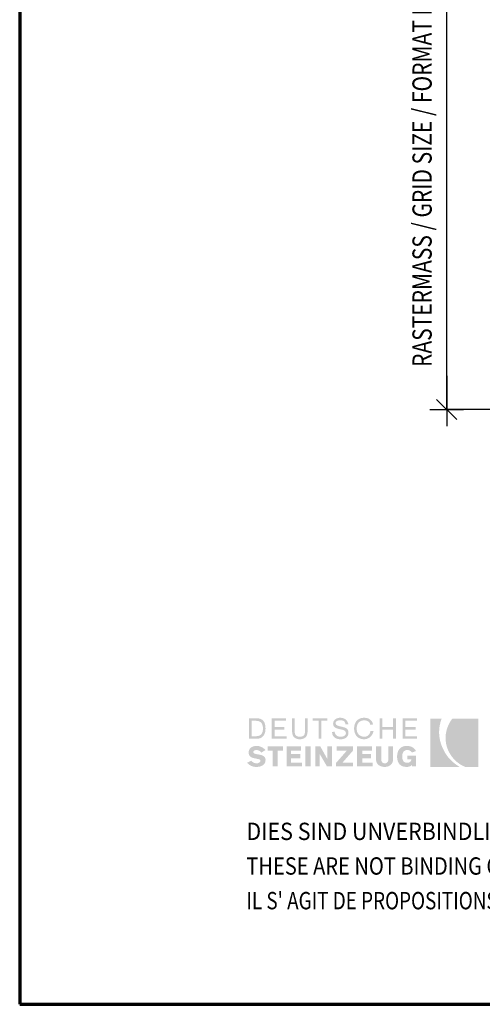
# Model space of a CAD drawing. Units: metres. Extents: x 6.23 to 7.28, y -0.94 to 0.55.
# Drawn here: x 6.23 to 6.47, y -0.94 to -0.43 of the extents above; entities that cross this region are included whole.
import ezdxf

# ---------------------------------------------------------------- set-up
doc = ezdxf.new("R2010")
doc.units = ezdxf.units.M
doc.header["$PDMODE"] = 65
doc.linetypes.add('AUSGEZOGEN', pattern=[0])
doc.layers.add('XR$1$TB_710_1', color=7, linetype='AUSGEZOGEN')
doc.styles.add('ARIAL', font='ARIAL.TTF')
doc.dimstyles.new('DIMSTYLE_2', dxfattribs={"dimtxt": 0.01, "dimasz": 0.0175, "dimexe": 0, "dimexo": 0, "dimgap": 0.005, "dimtad": 2, "dimdec": 0, "dimlfac": 1000, "dimrnd": 1, "dimzin": 12, "dimdsep": 46, "dimtxsty": 'ARIAL', "dimblk1": 'ALL_ML_STRICH', "dimblk2": 'ALL_ML_STRICH', "dimsah": 1, "dimcen": 0, "dimclrd": 7, "dimclre": 7, "dimclrt": 7, "dimadec": 0, "dimazin": 0, "dimtfac": 1, "dimtdec": 0, "dimtix": 1, "dimtmove": 2, "dimatfit": 3, "dimfxl": 0, "dimtzin": 0, "dimlwd": 0, "dimlwe": -3, "dimarcsym": 0})

# ---------------------------------------------------------------- blocks, each defined once
blk = doc.blocks.new('ALL_ML_STRICH')
at = {"color": 0, "linetype": 'ByBlock', "lineweight": -2}
for p, q in [((-0.3, -0.3), (0.3, 0.3)), ((0, -0.5), (0, 0.5)), ((-1, 0), (0.5, 0))]:
    blk.add_line(p, q, dxfattribs=at)
blk = doc.blocks.new('*D3')
at = {"layer": 'DEFPOINTS', "color": 7, "linetype": 'AUSGEZOGEN', "lineweight": -3, "transparency": 33554687}
for p in [(6.554921, -0.330046), (6.456498, -0.630046), (6.554921, -0.630046)]:
    blk.add_point(p, dxfattribs=at)
at = {"layer": 'XR$1$TB_710_1', "color": 7, "linetype": 'AUSGEZOGEN', "lineweight": -2, "transparency": 33554687}
for p, q in [((6.486498, -0.330046), (6.456498, -0.330046)), ((6.456498, -0.630046), (6.456498, -0.330046)), ((6.486498, -0.630046), (6.456498, -0.630046))]:
    blk.add_line(p, q, dxfattribs=at)
at = {"layer": 'XR$1$TB_710_1', "color": 7, "linetype": 'AUSGEZOGEN', "lineweight": -3, "transparency": 33554687, "xscale": 0.0175, "yscale": 0.0175, "zscale": 0.0175}
for p, rotation in [((6.456498, -0.330046), 90), ((6.456498, -0.630046), 270)]:
    blk.add_blockref('ALL_ML_STRICH', p, dxfattribs=dict(at, rotation=rotation))

msp = doc.modelspace()

# ---------------------------------------------------------------- hatches: boundary and pattern name
at = {"layer": 'XR$1$TB_710_1', "linetype": 'AUSGEZOGEN', "lineweight": 35, "true_color": 0x000000, "transparency": 33554687}
h = msp.add_hatch(color=18, dxfattribs=at)
h.paths.add_polyline_path([(6.35378, -0.80118), (6.35778, -0.80118), (6.35835, -0.80115), (6.35888, -0.80107), (6.35938, -0.80094), (6.35983, -0.80075), (6.36024, -0.80053), (6.36061, -0.80026), (6.36124, -0.79961), (6.36149, -0.79923), (6.36171, -0.79882), (6.36204, -0.79792), (6.36224, -0.79693), (6.3623, -0.79585), (6.36224, -0.79471), (6.36204, -0.79367), (6.36189, -0.79321), (6.36171, -0.79277), (6.36149, -0.79236), (6.36124, -0.792), (6.36061, -0.79137), (6.36024, -0.79113), (6.35983, -0.79092), (6.35938, -0.79075), (6.35888, -0.79063), (6.35778, -0.79053), (6.35378, -0.79053)])
h.paths.add_polyline_path([(6.36549, -0.80118), (6.37321, -0.80118), (6.37321, -0.79985), (6.36709, -0.79985), (6.36709, -0.79639), (6.37214, -0.79639), (6.37214, -0.79506), (6.36709, -0.79506), (6.36709, -0.79186), (6.37294, -0.79186), (6.37294, -0.79053), (6.36549, -0.79053)])
h.paths.add_polyline_path([(6.38278, -0.79053), (6.38278, -0.79745), (6.38275, -0.7981), (6.38264, -0.79865), (6.38243, -0.79911), (6.38215, -0.79948), (6.38178, -0.79976), (6.38133, -0.79996), (6.38078, -0.80008), (6.38013, -0.80011), (6.37948, -0.80008), (6.37893, -0.79996), (6.37847, -0.79976), (6.37809, -0.79948), (6.37782, -0.79911), (6.37762, -0.79865), (6.37751, -0.7981), (6.37746, -0.79745), (6.37746, -0.79053), (6.37613, -0.79053), (6.37613, -0.79771), (6.37621, -0.79857), (6.37642, -0.79931), (6.37676, -0.79995), (6.37723, -0.80048), (6.37781, -0.80089), (6.3785, -0.80119), (6.37926, -0.80138), (6.38013, -0.80144), (6.38099, -0.80138), (6.38176, -0.80119), (6.38244, -0.80089), (6.38302, -0.80048), (6.38349, -0.79995), (6.38383, -0.79931), (6.38405, -0.79857), (6.38412, -0.79771), (6.38412, -0.79053)])
h.paths.add_polyline_path([(6.38678, -0.79053), (6.38678, -0.79186), (6.38997, -0.79186), (6.38997, -0.80118), (6.3913, -0.80118), (6.3913, -0.79186), (6.39449, -0.79186), (6.39449, -0.79053)])
h.paths.add_polyline_path([(6.39749, -0.7941), (6.3977, -0.79462), (6.39803, -0.79503), (6.39845, -0.79537), (6.39896, -0.79563), (6.39953, -0.79584), (6.40074, -0.79616), (6.40196, -0.79643), (6.40253, -0.79659), (6.40303, -0.79679), (6.40346, -0.79704), (6.40379, -0.79736), (6.404, -0.79775), (6.40407, -0.79824), (6.40401, -0.79871), (6.40384, -0.7991), (6.40357, -0.79943), (6.40324, -0.79968), (6.40283, -0.79988), (6.40238, -0.8), (6.40191, -0.80009), (6.40141, -0.80011), (6.40074, -0.80008), (6.40016, -0.79996), (6.39965, -0.79976), (6.39921, -0.79948), (6.39886, -0.79911), (6.39856, -0.79865), (6.39835, -0.7981), (6.39822, -0.79745), (6.39689, -0.79771), (6.39698, -0.79864), (6.3971, -0.79905), (6.39725, -0.79942), (6.39746, -0.79976), (6.39768, -0.80007), (6.39825, -0.80058), (6.39892, -0.80096), (6.39969, -0.80123), (6.40052, -0.80139), (6.40141, -0.80144), (6.40219, -0.80139), (6.40293, -0.80124), (6.40361, -0.80097), (6.40421, -0.80061), (6.4047, -0.80013), (6.40508, -0.79954), (6.40521, -0.79919), (6.40532, -0.79882), (6.4054, -0.79798), (6.40532, -0.79726), (6.40511, -0.79666), (6.40478, -0.79618), (6.40436, -0.79581), (6.40386, -0.79552), (6.4033, -0.79529), (6.40207, -0.79496), (6.40085, -0.79469), (6.4003, -0.79454), (6.39979, -0.79435), (6.39936, -0.79411), (6.39903, -0.79381), (6.39882, -0.79342), (6.39875, -0.79292), (6.39881, -0.79257), (6.39898, -0.79227), (6.39922, -0.79203), (6.39954, -0.79186), (6.39992, -0.79174), (6.40032, -0.79166), (6.40115, -0.79159), (6.40172, -0.79162), (6.40223, -0.7917), (6.40269, -0.79185), (6.40307, -0.79206), (6.40338, -0.79235), (6.40361, -0.79272), (6.40376, -0.79318), (6.4038, -0.79373), (6.4054, -0.79373), (6.40515, -0.79289), (6.40481, -0.79217), (6.40438, -0.79158), (6.40387, -0.7911), (6.40328, -0.79073), (6.40263, -0.79047), (6.40192, -0.79032), (6.40115, -0.79027), (6.40045, -0.79031), (6.39977, -0.79047), (6.39915, -0.79072), (6.39858, -0.79106), (6.39811, -0.79151), (6.39774, -0.79206), (6.3975, -0.79271), (6.39742, -0.79346)])
h.paths.add_polyline_path([(6.40972, -0.79498), (6.4099, -0.79418), (6.41022, -0.79345), (6.41066, -0.79283), (6.41121, -0.79231), (6.4119, -0.79192), (6.41272, -0.79169), (6.41365, -0.79159), (6.41415, -0.79163), (6.41467, -0.79175), (6.41517, -0.79193), (6.41565, -0.7922), (6.41607, -0.79253), (6.41642, -0.79294), (6.41668, -0.79343), (6.41684, -0.79399), (6.41818, -0.79373), (6.41791, -0.79289), (6.41754, -0.79217), (6.41707, -0.79158), (6.41651, -0.7911), (6.41588, -0.79073), (6.41518, -0.79047), (6.41443, -0.79032), (6.41365, -0.79027), (6.41302, -0.79029), (6.41242, -0.79038), (6.41187, -0.7905), (6.41136, -0.79069), (6.41088, -0.79092), (6.41044, -0.79119), (6.41005, -0.79151), (6.40969, -0.79186), (6.40937, -0.79225), (6.4091, -0.79268), (6.40887, -0.79314), (6.40868, -0.79364), (6.40841, -0.7947), (6.40833, -0.79585), (6.40841, -0.79701), (6.40868, -0.79807), (6.40887, -0.79857), (6.4091, -0.79902), (6.40937, -0.79945), (6.40969, -0.79985), (6.41005, -0.8002), (6.41044, -0.80052), (6.41088, -0.80079), (6.41136, -0.80102), (6.41187, -0.8012), (6.41242, -0.80133), (6.41302, -0.80141), (6.41365, -0.80144), (6.41445, -0.80137), (6.41522, -0.80115), (6.41596, -0.8008), (6.41665, -0.80031), (6.41725, -0.7997), (6.41776, -0.79897), (6.41817, -0.79813), (6.41844, -0.79718), (6.41684, -0.79718), (6.41669, -0.79784), (6.41645, -0.79843), (6.41613, -0.79893), (6.41575, -0.79934), (6.41529, -0.79967), (6.41479, -0.79991), (6.41424, -0.80006), (6.41365, -0.80011), (6.41272, -0.80003), (6.4119, -0.79978), (6.41121, -0.7994), (6.41066, -0.79888), (6.41022, -0.79825), (6.4099, -0.79753), (6.40972, -0.79672), (6.40966, -0.79585)])
h.paths.add_polyline_path([(6.42163, -0.80118), (6.42296, -0.80118), (6.42296, -0.79639), (6.42854, -0.79639), (6.42854, -0.80118), (6.43015, -0.80118), (6.43015, -0.79053), (6.42854, -0.79053), (6.42854, -0.79506), (6.42296, -0.79506), (6.42296, -0.79053), (6.42163, -0.79053)])
h.paths.add_polyline_path([(6.4336, -0.80118), (6.44106, -0.80118), (6.44106, -0.79985), (6.43494, -0.79985), (6.43494, -0.79639), (6.44025, -0.79639), (6.44025, -0.79506), (6.43494, -0.79506), (6.43494, -0.79186), (6.44106, -0.79186), (6.44106, -0.79053), (6.4336, -0.79053)])
h.paths.add_polyline_path([(6.35631, -0.80874), (6.35601, -0.80845), (6.35593, -0.80828), (6.35592, -0.80809), (6.35596, -0.80782), (6.35609, -0.80759), (6.35627, -0.8074), (6.35651, -0.80726), (6.35703, -0.80708), (6.35751, -0.80703), (6.3583, -0.80712), (6.35868, -0.80724), (6.35904, -0.8074), (6.35968, -0.80782), (6.36017, -0.80836), (6.3623, -0.80703), (6.36179, -0.80655), (6.36126, -0.80613), (6.36071, -0.80577), (6.36014, -0.80546), (6.35955, -0.80522), (6.35897, -0.80504), (6.35837, -0.80494), (6.35778, -0.8049), (6.35691, -0.80495), (6.3561, -0.80511), (6.35538, -0.80536), (6.35475, -0.80573), (6.35423, -0.80621), (6.35385, -0.80681), (6.35371, -0.80715), (6.3536, -0.80752), (6.35352, -0.80836), (6.35357, -0.80893), (6.35373, -0.80946), (6.35397, -0.80992), (6.35431, -0.81034), (6.35473, -0.81068), (6.35524, -0.81096), (6.35582, -0.81117), (6.35647, -0.81131), (6.3586, -0.81175), (6.35907, -0.81186), (6.35939, -0.81203), (6.35958, -0.81227), (6.35964, -0.81262), (6.35959, -0.8129), (6.35946, -0.81316), (6.35926, -0.81339), (6.359, -0.81358), (6.35872, -0.81373), (6.3584, -0.81385), (6.35778, -0.81394), (6.35687, -0.81385), (6.35648, -0.81373), (6.35611, -0.81358), (6.35546, -0.81316), (6.35484, -0.81262), (6.35272, -0.81368), (6.35331, -0.81423), (6.35388, -0.81469), (6.35444, -0.81505), (6.35502, -0.81535), (6.3556, -0.81556), (6.3562, -0.8157), (6.35683, -0.81579), (6.35751, -0.81581), (6.35825, -0.81578), (6.35904, -0.81568), (6.35985, -0.81547), (6.36061, -0.81514), (6.36095, -0.81492), (6.36127, -0.81467), (6.36156, -0.81437), (6.36182, -0.81401), (6.36202, -0.81361), (6.36217, -0.81316), (6.36226, -0.81265), (6.3623, -0.81208), (6.36226, -0.81165), (6.36216, -0.81127), (6.36201, -0.81094), (6.36181, -0.81065), (6.36155, -0.81039), (6.36127, -0.81017), (6.36059, -0.80982), (6.35983, -0.80958), (6.35902, -0.80941), (6.35751, -0.80915), (6.35681, -0.80897)])
h.paths.add_polyline_path([(6.36868, -0.80729), (6.37134, -0.80729), (6.37134, -0.80517), (6.36336, -0.80517), (6.36336, -0.80729), (6.36602, -0.80729), (6.36602, -0.81554), (6.36868, -0.81554)])
h.paths.add_polyline_path([(6.37321, -0.81554), (6.38119, -0.81554), (6.38119, -0.81368), (6.3756, -0.81368), (6.3756, -0.81129), (6.38039, -0.81129), (6.38039, -0.80915), (6.3756, -0.80915), (6.3756, -0.80729), (6.38066, -0.80729), (6.38066, -0.80517), (6.37321, -0.80517)])
h.paths.add_polyline_path([(6.38305, -0.81554), (6.38571, -0.81554), (6.38571, -0.80517), (6.38305, -0.80517)])
h.paths.add_polyline_path([(6.3905, -0.81554), (6.3905, -0.80915), (6.39422, -0.81554), (6.39689, -0.81554), (6.39689, -0.80517), (6.39449, -0.80517), (6.39449, -0.81182), (6.39077, -0.80517), (6.3881, -0.80517), (6.3881, -0.81554)])
h.paths.add_polyline_path([(6.4078, -0.80729), (6.4078, -0.80517), (6.39928, -0.80517), (6.39928, -0.80729), (6.4046, -0.80729), (6.39901, -0.81368), (6.39901, -0.81554), (6.4078, -0.81554), (6.4078, -0.81368), (6.40221, -0.81368)])
h.paths.add_polyline_path([(6.40992, -0.81554), (6.41791, -0.81554), (6.41791, -0.81368), (6.41259, -0.81368), (6.41259, -0.81129), (6.4171, -0.81129), (6.4171, -0.80915), (6.41259, -0.80915), (6.41259, -0.80729), (6.41763, -0.80729), (6.41763, -0.80517), (6.40992, -0.80517)])
h.paths.add_polyline_path([(6.42243, -0.80517), (6.41977, -0.80517), (6.41977, -0.81208), (6.4198, -0.81256), (6.41988, -0.81301), (6.42001, -0.81341), (6.42017, -0.81379), (6.42064, -0.81443), (6.42123, -0.81494), (6.42192, -0.81533), (6.42268, -0.8156), (6.42349, -0.81576), (6.42429, -0.81581), (6.42501, -0.81576), (6.42574, -0.8156), (6.42646, -0.81533), (6.42711, -0.81494), (6.42769, -0.81443), (6.42814, -0.81379), (6.42831, -0.81341), (6.42844, -0.81301), (6.42852, -0.81256), (6.42854, -0.81208), (6.42854, -0.80517), (6.42615, -0.80517), (6.42615, -0.81182), (6.42613, -0.81221), (6.42605, -0.8126), (6.42592, -0.81296), (6.42572, -0.81328), (6.42547, -0.81355), (6.42515, -0.81376), (6.42475, -0.8139), (6.42429, -0.81394), (6.42383, -0.8139), (6.42344, -0.81376), (6.42312, -0.81355), (6.42286, -0.81328), (6.42266, -0.81296), (6.42254, -0.8126), (6.42245, -0.81221), (6.42243, -0.81182)])
h.paths.add_polyline_path([(6.43075, -0.81164), (6.43097, -0.81266), (6.43115, -0.81314), (6.43135, -0.81358), (6.43159, -0.81398), (6.43188, -0.81435), (6.43255, -0.81497), (6.43294, -0.81522), (6.43337, -0.81543), (6.43384, -0.81559), (6.43434, -0.81571), (6.43547, -0.81581), (6.43641, -0.81576), (6.43723, -0.81557), (6.43758, -0.81543), (6.4379, -0.81525), (6.43817, -0.81502), (6.43839, -0.81474), (6.43839, -0.81554), (6.44053, -0.81554), (6.44053, -0.80995), (6.436, -0.80995), (6.436, -0.81182), (6.43813, -0.81182), (6.43807, -0.81228), (6.43791, -0.81267), (6.43767, -0.81299), (6.43736, -0.81325), (6.43703, -0.81344), (6.43667, -0.81358), (6.436, -0.81368), (6.43535, -0.81362), (6.4348, -0.81344), (6.43433, -0.81316), (6.43397, -0.81278), (6.43369, -0.81231), (6.43349, -0.81177), (6.43337, -0.81116), (6.43333, -0.81049), (6.43339, -0.80965), (6.43353, -0.80893), (6.43376, -0.80834), (6.43407, -0.80786), (6.43445, -0.8075), (6.43491, -0.80723), (6.43542, -0.80707), (6.436, -0.80703), (6.43674, -0.80712), (6.43708, -0.80724), (6.43739, -0.8074), (6.43794, -0.80782), (6.43839, -0.80836), (6.44053, -0.80756), (6.44009, -0.80691), (6.43962, -0.80636), (6.4391, -0.8059), (6.43853, -0.80554), (6.43791, -0.80525), (6.43723, -0.80505), (6.4365, -0.80494), (6.43573, -0.8049), (6.4351, -0.80493), (6.43453, -0.80501), (6.43398, -0.80514), (6.43348, -0.80533), (6.43302, -0.80555), (6.43261, -0.80583), (6.43224, -0.80614), (6.43191, -0.8065), (6.43161, -0.80689), (6.43137, -0.80731), (6.43115, -0.80778), (6.43098, -0.80827), (6.43075, -0.80933), (6.43068, -0.81049)])
h.paths.add_polyline_path([(6.35751, -0.79186), (6.35834, -0.79193), (6.35906, -0.79215), (6.35965, -0.79249), (6.36014, -0.79296), (6.36051, -0.79354), (6.36076, -0.79422), (6.36092, -0.79499), (6.36096, -0.79585), (6.36092, -0.79671), (6.36076, -0.79748), (6.36051, -0.79817), (6.36014, -0.79875), (6.35965, -0.79922), (6.35906, -0.79955), (6.35834, -0.79977), (6.35751, -0.79985), (6.35511, -0.79985), (6.35511, -0.79186)], flags=16)
at = {"layer": 'XR$1$TB_710_1', "linetype": 'AUSGEZOGEN', "lineweight": 35, "transparency": 33554687}
for points in [[(6.44797, -0.81581), (6.46314, -0.81581), (6.46186, -0.81497), (6.46061, -0.81405), (6.45941, -0.81305), (6.45828, -0.81195), (6.45722, -0.81076), (6.45625, -0.80945), (6.45538, -0.80803), (6.45462, -0.8065), (6.45415, -0.8055), (6.45375, -0.80449), (6.4534, -0.80348), (6.45311, -0.80248), (6.45271, -0.80045), (6.45252, -0.79845), (6.45256, -0.79647), (6.45279, -0.79453), (6.45321, -0.79263), (6.4535, -0.7917), (6.45382, -0.7908), (6.44797, -0.7908)], [(6.46054, -0.81209), (6.46175, -0.81321), (6.46308, -0.81422), (6.46451, -0.81508), (6.46606, -0.81581), (6.47298, -0.81581), (6.47298, -0.7908), (6.45941, -0.7908), (6.45885, -0.79144), (6.45838, -0.79216), (6.45755, -0.79373), (6.45718, -0.79453), (6.45685, -0.79534), (6.45657, -0.79616), (6.45634, -0.79698), (6.45602, -0.79863), (6.45589, -0.80028), (6.45592, -0.80193), (6.45612, -0.80354), (6.45649, -0.80512), (6.45701, -0.80666), (6.45769, -0.80814), (6.45851, -0.80955), (6.45946, -0.81087)]]:
    msp.add_hatch(color=3, dxfattribs=at).paths.add_polyline_path(points)

# ---------------------------------------------------------------- linework, layer by layer
at = {"layer": 'XR$1$TB_710_1', "color": 1, "linetype": 'AUSGEZOGEN', "lineweight": 70, "transparency": 33554687}
for p, q in [((6.23452, 0.54582), (6.23452, -0.93916)), ((6.23453, -0.93918), (7.28453, -0.93918))]:
    msp.add_line(p, q, dxfattribs=at)

# ---------------------------------------------------------------- texts
at = {"layer": 'XR$1$TB_710_1', "color": 7, "linetype": 'AUSGEZOGEN', "lineweight": 13, "transparency": 33554687, "insert": (6.44866, -0.60794), "char_height": 0.01, "width": 0.263602, "attachment_point": 7, "rotation": 90, "style": 'ARIAL'}
msp.add_mtext('\\W0.80;RASTERMASS / GRID SIZE / FORMAT DE TRAME', dxfattribs=at)
at = {"layer": 'XR$1$TB_710_1', "color": 7, "linetype": 'AUSGEZOGEN', "lineweight": -3, "transparency": 33554687, "char_height": 0.009, "attachment_point": 7, "style": 'ARIAL'}
for s, insert, width in [('\\W0.91;DIES SIND UNVERBINDLICHE KONSTRUKTIONSVORSCHLÄGE, DIE FÜR JEDES PROJEKT AUF ANWENDBARKEIT UND RICHTIGKEIT GEPRÜFT WERDEN MÜSSEN.', (6.35233, -0.8538), 0.8975), ('\\W0.85;THESE ARE NOT BINDING CONSTRUCTION PROPOSALS WHICH HAVE TO BE VERIFIED FOR EACH INDIVIDUAL PROJECT AS REGARDS APPLICABILITY AND CORRECTNESS.', (6.35233, -0.8718), 0.89646), ("\\W0.80;IL S' AGIT DE PROPOSITIONS DE CONSTRUCTION SANS ENGAGEMENT DE NOTRE PART QUI DOIVENT ETRE VERIFIEES POUR CHAQUE PROJET A LEUR EXACTITUDE ET FAISABILITE.", (6.35233, -0.8898), 0.895804)]:
    msp.add_mtext(s, dxfattribs=dict(at, insert=insert, width=width))

# ---------------------------------------------------------------- dimensions: what is measured, and where the dimension line sits
at = {"layer": 'XR$1$TB_710_1', "color": 7, "linetype": 'AUSGEZOGEN', "lineweight": -3, "transparency": 33554687}
dim = msp.add_linear_dim(base=(6.4565, -0.33005), p1=(6.4865, -0.63005), p2=(6.4865, -0.33005), angle=90, dimstyle='DIMSTYLE_2', override={"dimpost": '<>', "dimclrd": 7, "dimclre": 7, "dimclrt": 7, "dimlwd": 0, "dimlwe": -3}, dxfattribs=at)
dim.commit()
dim.dimension.update_dxf_attribs({"geometry": '*D3', "text_midpoint": (6.4515, -0.48005), "dimtype": 160})

doc.saveas('drawing.dxf')
